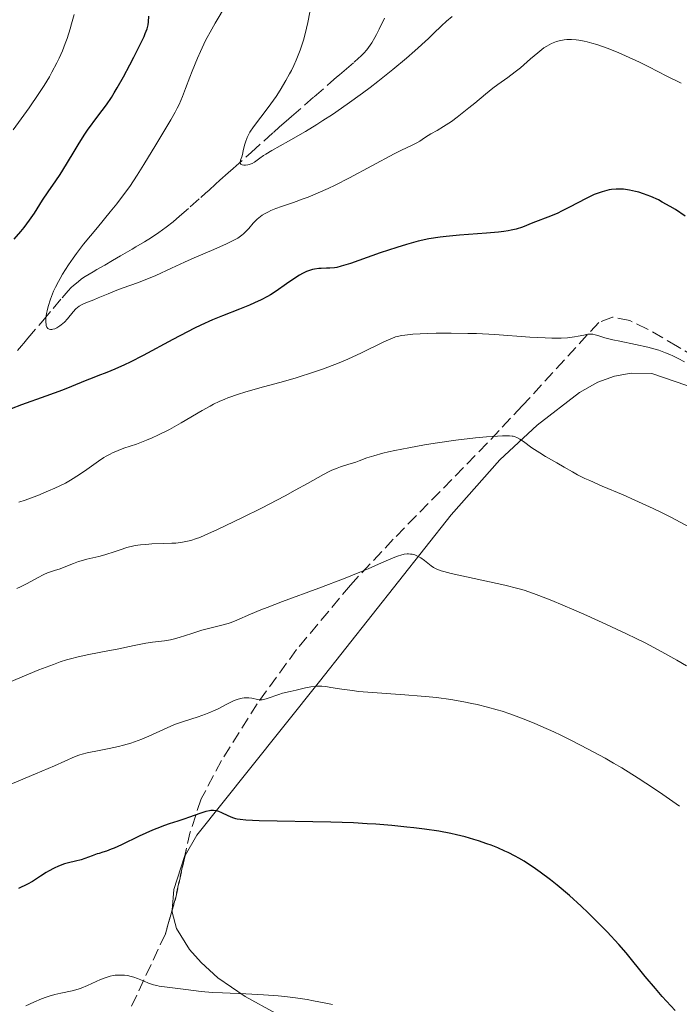
# Model space of a CAD drawing. Units: metres. Extents: x 651336 to 654789, y 4750920 to 4753307.
# Drawn here: x 654016 to 654111, y 4751489 to 4751631 of the extents above; entities that cross this region are included whole.
import ezdxf

# ---------------------------------------------------------------- set-up
doc = ezdxf.new("R2010")
doc.units = ezdxf.units.M
doc.header["$MEASUREMENT"] = 0
doc.linetypes.add('DGN Style 3', pattern=[2.435890702152634, 1.739921930109024, -0.6959687720436097])
for name, color, linetype, lineweight in [('Barranco lineal', 142, 'DGN Style 3', 13), ('Curva de nivel directora', 30, 'Continuous', 30), ('Curva de nivel intermedia', 30, 'Continuous', 0), ('Línea de cambio de uso (parcela vista)', 92, 'Continuous', 0), ('Zona arbolada', 92, 'DGN Style 3', 0)]:
    doc.layers.add(name, color=color, linetype=linetype, lineweight=lineweight)

msp = doc.modelspace()

# ---------------------------------------------------------------- linework, layer by layer
at = {"layer": 'Barranco lineal', "color": 142, "linetype": 'DGN Style 3', "lineweight": 13}
for points in [[(654038.8300000001, 4751602.67, 816.5), (654040.3799999999, 4751604.029999999, 816.320000000007), (654041.8799999999, 4751605.369999999, 816.1499999999943), (654042.5499999998, 4751605.980000001, 816.0200000000042), (654043.0899999999, 4751606.449999999, 815.8899999999995), (654044.0300000003, 4751607.300000001, 815.6499999999943), (654044.6500000004, 4751607.850000001, 815.5099999999949), (654045.8300000001, 4751608.91, 815.2899999999936), (654046.5499999998, 4751609.550000001, 815.179999999993), (654049.1399999997, 4751611.869999999, 814.8500000000058), (654052.3399999999, 4751614.74, 814.4900000000052), (654053.2100000001, 4751615.52, 814.3699999999953), (654054.1500000004, 4751616.34, 814.0399999999936), (654054.9600000001, 4751617.050000001, 813.8000000000029), (654056.7999999998, 4751618.65, 813.3099999999977), (654058.2199999997, 4751619.880000001, 812.9499999999972), (654060.6200000001, 4751621.960000001, 812.3899999999995), (654061.4299999997, 4751622.67, 812.2299999999959), (654061.8499999996, 4751623.029999999, 812.1600000000036), (654062.5300000003, 4751623.619999999, 812.0899999999965), (654063.9600000001, 4751624.859999999, 811.9900000000052), (654064.5899999999, 4751625.41, 811.8999999999943), (654064.9000000004, 4751625.699999999, 811.8399999999965), (654065.3399999999, 4751626.140000001, 811.7299999999959), (654065.7599999999, 4751626.609999999, 811.6000000000058), (654066.2599999999, 4751627.279999999, 811.4100000000036), (654066.4900000002, 4751627.630000001, 811.320000000007), (654066.9299999997, 4751628.390000001, 811.1399999999995), (654067.1500000004, 4751628.82, 811.070000000007), (654067.54, 4751629.600000001, 810.9600000000065), (654068.5, 4751631.529999999, 810.779999999999)], [(654015.5099999999, 4751583.359999999, 820.9499999999972), (654016.0999999996, 4751584.060000001, 820.7200000000012), (654016.4299999997, 4751584.449999999, 820.6199999999953), (654017.0099999999, 4751585.130000001, 820.4600000000065), (654019.1600000003, 4751587.66, 820), (654020.6600000003, 4751589.42, 819.6499999999943), (654021.9400000004, 4751590.939999999, 819.4499999999972), (654022.5199999996, 4751591.609999999, 819.3500000000058), (654022.8099999997, 4751591.930000001, 819.279999999999), (654023.2599999999, 4751592.41, 819.1600000000036), (654023.5700000003, 4751592.710000001, 819.0599999999977), (654024.2300000006, 4751593.27, 818.8399999999965), (654024.7400000002, 4751593.66, 818.6900000000023), (654025.2800000003, 4751594.01, 818.6000000000058), (654026.3899999997, 4751594.680000001, 818.4700000000012), (654026.9500000002, 4751595.01, 818.3999999999943), (654028.0800000001, 4751595.66, 818.1999999999972), (654029.2000000002, 4751596.310000001, 817.9600000000065), (654029.7599999999, 4751596.640000001, 817.8800000000047), (654030.3399999999, 4751596.980000001, 817.8600000000006), (654031.3300000001, 4751597.560000001, 817.8000000000029), (654032, 4751597.949999999, 817.7200000000012), (654032.54, 4751598.26, 817.6300000000047), (654033.7800000003, 4751599, 817.3999999999943), (654034.7999999998, 4751599.640000001, 817.1900000000023), (654035.8600000005, 4751600.350000001, 816.9799999999959), (654036.3799999999, 4751600.720000001, 816.8899999999995), (654036.9000000004, 4751601.109999999, 816.8000000000029), (654037.9000000004, 4751601.890000001, 816.6399999999995), (654038.8300000001, 4751602.67, 816.5)]]:
    msp.add_polyline3d(points, dxfattribs=at)
at = {"layer": 'Curva de nivel directora', "color": 30, "linetype": 'Continuous', "lineweight": 30, "flags": 128}
for points, elevation in [([(654015.0300000004, 4751599.4), (654016.0199999984, 4751600.510000002), (654016.4699999999, 4751601.060000001), (654017.2599999988, 4751602.120000001), (654017.9499999996, 4751603.130000001), (654019.1399999987, 4751604.980000001), (654019.959999999, 4751606.190000001), (654021.0599999987, 4751607.789999999), (654021.6399999999, 4751608.67), (654022.5599999984, 4751610.16), (654023.7999999991, 4751612.250000001), (654024.3899999991, 4751613.210000002), (654025.1899999992, 4751614.470000003), (654025.6799999988, 4751615.200000001), (654026.0099999995, 4751615.660000001), (654026.66, 4751616.52), (654027.7199999995, 4751617.87), (654028.3399999987, 4751618.720000002), (654029.0400000005, 4751619.780000002), (654029.4400000006, 4751620.42), (654029.8600000008, 4751621.140000002), (654030.7699999983, 4751622.750000001), (654031.6800000003, 4751624.45), (654032.2599999993, 4751625.550000002), (654033.2299999993, 4751627.49), (654033.73, 4751628.550000002), (654033.9099999988, 4751628.970000002), (654034.1599999992, 4751629.640000001), (654034.2599999997, 4751630), (654034.3099999989, 4751630.220000002), (654034.3699999992, 4751630.65), (654034.4299999995, 4751631.460000002)], 825.0000000000001), ([(654111.5900000002, 4751602.710000001), (654110.1599999998, 4751603.630000002), (654109.4099999988, 4751604.09), (654108.2799999999, 4751604.730000001), (654107.7199999989, 4751605.02), (654106.6300000005, 4751605.520000001), (654105.5700000009, 4751605.920000001), (654104.8800000002, 4751606.140000002), (654104.4299999988, 4751606.26), (654103.5500000003, 4751606.439999999), (654102.6899999997, 4751606.560000002), (654102.2599999984, 4751606.58), (654101.6199999991, 4751606.58), (654100.9699999986, 4751606.52), (654100.64, 4751606.470000001), (654099.9600000007, 4751606.310000001), (654099.6099999996, 4751606.210000001), (654099.0699999987, 4751606.020000001), (654098.4999999988, 4751605.790000001), (654097.3200000008, 4751605.240000002), (654094.9099999992, 4751603.970000002), (654093.7699999991, 4751603.390000001), (654093.2300000006, 4751603.130000001), (654092.2200000001, 4751602.699999999), (654089.6499999998, 4751601.720000001), (654088.1499999999, 4751601.119999999), (654087.2499999991, 4751600.830000001), (654086.5299999993, 4751600.660000001), (654086.1299999993, 4751600.59), (654085.4599999987, 4751600.480000001), (654084.6999999988, 4751600.390000001), (654082.9699999987, 4751600.230000002), (654079.0999999996, 4751599.960000002), (654077.2099999987, 4751599.78), (654076.3300000002, 4751599.670000001), (654074.6799999984, 4751599.410000003), (654073.1399999984, 4751599.080000001), (654072.1300000005, 4751598.820000002), (654071.4599999997, 4751598.630000002), (654070.0899999996, 4751598.210000001), (654067.6699999989, 4751597.4), (654064.6400000004, 4751596.32), (654063.4099999988, 4751595.9), (654062.0899999999, 4751595.480000002), (654061.4599999996, 4751595.33), (654061.1199999999, 4751595.27), (654060.4699999995, 4751595.220000001), (654059.9599999997, 4751595.210000002), (654059.2299999989, 4751595.189999999), (654058.8499999989, 4751595.16), (654058.27, 4751595.090000001), (654057.9799999995, 4751595.02)], 825.0000000000001), ([(654057.9799999995, 4751595.02), (654057.6899999988, 4751594.95), (654057.0999999987, 4751594.730000001), (654056.5099999986, 4751594.449999999), (654056.1100000008, 4751594.220000002), (654055.2599999993, 4751593.680000001), (654054.24, 4751592.949999999), (654052.7299999989, 4751591.900000001), (654051.8999999998, 4751591.380000001), (654051.4699999985, 4751591.140000002), (654050.5599999987, 4751590.660000001), (654049.5999999997, 4751590.210000002), (654048.9200000003, 4751589.91), (654047.4800000007, 4751589.330000001), (654045.0199999998, 4751588.37), (654043.5599999981, 4751587.76), (654041.8999999994, 4751587.010000001), (654040.9800000008, 4751586.560000001), (654039.9900000007, 4751586.060000001), (654037.8799999985, 4751584.960000001), (654033.6099999992, 4751582.67), (654031.7400000006, 4751581.7), (654030.9200000003, 4751581.300000003), (654029.5099999999, 4751580.67), (654028.3599999989, 4751580.2), (654027.0899999992, 4751579.730000001), (654026.5199999993, 4751579.51), (654025.2799999987, 4751579), (654023.3099999995, 4751578.170000001), (654022.0199999998, 4751577.680000002), (654019.5999999992, 4751576.82), (654016.119999999, 4751575.58), (654014.5900000001, 4751574.970000003)], 825.0000000000001), ([(654110.1500000008, 4751488.460000002), (654108.2799999999, 4751490.470000001), (654107.2899999997, 4751491.58), (654105.8100000002, 4751493.320000002), (654103.0699999997, 4751496.720000001), (654102.0300000004, 4751497.91), (654100.3600000007, 4751499.730000001), (654099.4599999998, 4751500.660000001), (654098.2499999984, 4751501.880000002), (654097.6200000005, 4751502.490000002), (654096.619999999, 4751503.439999999), (654094.9200000003, 4751504.960000002), (654093.159999999, 4751506.460000002), (654092.2000000001, 4751507.220000002), (654090.7099999991, 4751508.350000001), (654089.69, 4751509.07), (654089.1800000003, 4751509.41), (654088.4099999992, 4751509.900000001), (654087.6400000004, 4751510.350000001), (654087.1299999984, 4751510.630000004), (654086.1200000005, 4751511.150000001), (654085.6199999996, 4751511.380000001), (654084.6399999984, 4751511.820000002), (654083.6799999995, 4751512.199999999), (654083.0499999992, 4751512.430000001), (654081.8400000001, 4751512.850000001), (654081.1899999996, 4751513.050000001), (654079.9199999999, 4751513.410000001), (654078.6799999995, 4751513.720000002), (654077.8500000001, 4751513.9), (654076.1400000004, 4751514.210000001), (654074.0500000003, 4751514.52), (654072.5599999995, 4751514.710000002), (654071.5200000001, 4751514.83), (654069.360000001, 4751515.04), (654067.0499999998, 4751515.220000002), (654065.8299999994, 4751515.300000002), (654063.8800000002, 4751515.410000001), (654060.599999999, 4751515.529999999), (654050.2799999992, 4751515.720000002), (654048.3500000002, 4751515.82), (654047.5399999989, 4751515.9), (654047.1399999987, 4751515.980000001), (654046.9100000008, 4751516.03), (654046.4999999995, 4751516.170000001), (654045.8099999989, 4751516.460000002), (654044.9199999992, 4751516.880000002), (654044.4999999991, 4751517.040000001), (654044.1599999992, 4751517.140000002), (654044.0000000006, 4751517.180000001), (654043.7399999991, 4751517.199999999), (654043.3500000001, 4751517.190000001), (654043.1299999988, 4751517.160000001), (654042.6399999993, 4751517.050000002), (654041.7299999996, 4751516.770000001), (654040.25, 4751516.250000002), (654039.4400000008, 4751515.960000001), (654038.5800000003, 4751515.680000001), (654037.3399999997, 4751515.279999999), (654036.6600000003, 4751515.04), (654035.5599999983, 4751514.62)], 850.0000000000002), ([(654035.5599999983, 4751514.62), (654034.9599999993, 4751514.37), (654033.0199999991, 4751513.490000002), (654030.48, 4751512.279999999), (654029.4400000006, 4751511.800000002), (654029.0099999993, 4751511.62), (654028.3399999987, 4751511.360000002), (654027.8200000002, 4751511.2), (654027.2599999991, 4751511.039999999), (654026.9799999996, 4751510.960000001), (654026.2699999989, 4751510.699999999), (654025.2099999995, 4751510.300000002), (654024.6699999986, 4751510.120000001), (654023.8899999984, 4751509.920000002), (654022.8400000001, 4751509.689999999), (654022.2900000003, 4751509.53), (654021.4000000006, 4751509.199999999), (654020.7999999993, 4751508.92), (654019.9999999992, 4751508.5), (654019.6300000005, 4751508.280000002), (654018.8300000002, 4751507.760000001), (654018.0999999993, 4751507.270000001), (654017.6799999991, 4751507.010000002), (654016.9799999995, 4751506.62), (654015.6899999997, 4751505.99)], 850.0000000000002)]:
    msp.add_lwpolyline(points, dxfattribs=dict(at, elevation=elevation))
at = {"layer": 'Curva de nivel intermedia', "color": 30, "linetype": 'Continuous', "lineweight": 0, "flags": 128}
for points, elevation in [([(654021.4100000019, 4751593.300000001), (654021.650000001, 4751593.720000001), (654022.0199999998, 4751594.369999999), (654022.8800000005, 4751595.71), (654023.5300000008, 4751596.649999999), (654024.0000000002, 4751597.3), (654025.0300000006, 4751598.649999999), (654027.0100000009, 4751601.079999999), (654028.8700000006, 4751603.33), (654029.7900000016, 4751604.470000001), (654031.0800000012, 4751606.15), (654031.6700000013, 4751606.970000001), (654032.7400000021, 4751608.58), (654033.7099999997, 4751610.119999998), (654035.4000000019, 4751612.939999999), (654037.6000000013, 4751616.539999997), (654038.2200000006, 4751617.659999999), (654038.4999999999, 4751618.209999999), (654038.7700000004, 4751618.769999999), (654039.2599999999, 4751619.899999999), (654039.7100000012, 4751621.07), (654040.3200000015, 4751622.710000001), (654040.65, 4751623.569999999), (654041.4000000011, 4751625.409999999), (654041.8300000002, 4751626.390000001), (654042.5800000012, 4751627.939999999), (654043.4700000008, 4751629.600000001), (654043.9700000016, 4751630.470000001), (654045.600000001, 4751633.179999999)], 820), ([(654021.1799999994, 4751624.74), (654021.5199999991, 4751625.429999999), (654021.9800000018, 4751626.48), (654022.400000002, 4751627.529999998), (654022.6500000001, 4751628.239999998), (654023.0999999995, 4751629.649999999), (654023.3000000005, 4751630.349999999), (654023.6600000004, 4751631.71)], 830), ([(654078.0400000003, 4751631.399999999), (654077.24, 4751630.730000001), (654076.5100000014, 4751630.05), (654075.3800000002, 4751628.949999999), (654074.6400000004, 4751628.239999998), (654072.6700000013, 4751626.470000001), (654071.4700000009, 4751625.429999999), (654069.5000000017, 4751623.769999999), (654067.3700000016, 4751622.060000001), (654066.2699999998, 4751621.210000001), (654065.1699999999, 4751620.390000001), (654062.9700000006, 4751618.8), (654060.8300000015, 4751617.34), (654059.4600000014, 4751616.439999999), (654058.5800000007, 4751615.880000001), (654056.9300000012, 4751614.859999999), (654054.5300000005, 4751613.46), (654052.120000001, 4751612.13), (654051.2600000005, 4751611.619999998), (654050.9200000007, 4751611.41), (654050.3799999999, 4751611.019999999), (654049.6199999999, 4751610.46), (654049.2700000012, 4751610.270000001), (654048.870000001, 4751610.140000001), (654048.6800000012, 4751610.09), (654048.3100000002, 4751610.039999997), (654048.0599999997, 4751610.039999997), (654047.8400000005, 4751610.069999999), (654047.6500000006, 4751610.149999999), (654047.5800000014, 4751610.23), (654047.55, 4751610.440000001), (654047.6200000015, 4751610.739999999), (654047.7900000014, 4751611.249999999), (654047.8800000009, 4751611.56), (654048.0100000005, 4751612.09), (654048.1900000017, 4751612.900000001), (654048.3200000012, 4751613.34), (654048.5800000004, 4751614.029999999), (654048.7500000005, 4751614.390000001), (654048.9600000004, 4751614.759999998), (654049.4700000001, 4751615.529999999), (654051.6000000002, 4751618.34), (654052.7200000001, 4751619.929999999), (654053.3000000013, 4751620.809999999), (654054.1399999993, 4751622.189999999), (654054.6600000003, 4751623.149999999), (654054.9200000018, 4751623.63), (654055.2700000004, 4751624.37), (654055.6000000011, 4751625.109999999), (654055.8, 4751625.609999998), (654056.1700000011, 4751626.59), (654056.6500000017, 4751628.029999998), (654056.910000001, 4751628.930000001), (654057.3100000012, 4751630.560000001), (654057.5999999995, 4751632.039999999)], 815), ([(654097.4800000017, 4751627.779999998), (654097.0599999994, 4751627.869999997), (654096.2700000004, 4751628.009999999), (654095.9000000015, 4751628.050000001), (654095.2000000018, 4751628.100000001), (654094.5600000004, 4751628.09), (654094.1600000003, 4751628.050000001), (654093.9099999999, 4751628.02), (654093.4299999994, 4751627.92), (654093.0499999993, 4751627.82), (654092.8000000013, 4751627.73), (654092.3400000008, 4751627.539999999), (654091.6800000014, 4751627.17), (654091.2600000012, 4751626.890000001), (654090.3899999995, 4751626.210000002), (654089.3300000001, 4751625.319999999), (654087.8600000015, 4751624.05), (654087.1200000017, 4751623.46), (654086.0399999998, 4751622.65), (654084.6299999994, 4751621.640000001), (654083.9200000009, 4751621.100000001), (654082.8300000001, 4751620.220000002), (654081.29, 4751618.930000001), (654080.4699999997, 4751618.259999999), (654078.7700000011, 4751616.939999999), (654077.9400000018, 4751616.33), (654076.8200000019, 4751615.579999999), (654075.91, 4751615.029999998), (654074.9800000002, 4751614.52), (654074.6000000002, 4751614.3), (654074.0900000005, 4751613.960000001), (654073.4000000021, 4751613.48), (654072.990000001, 4751613.24), (654072.2199999997, 4751612.859999998), (654070.74, 4751612.17), (654069.7200000008, 4751611.67), (654063.2600000012, 4751608.199999998), (654061.2200000006, 4751607.17), (654060.2300000002, 4751606.689999999), (654058.7599999995, 4751606.03), (654057.3200000002, 4751605.439999999), (654056.6200000005, 4751605.17), (654055.2300000001, 4751604.680000001), (654053.4900000012, 4751604.09), (654052.6900000009, 4751603.789999999), (654051.9600000001, 4751603.490000002), (654051.6200000005, 4751603.33), (654051.1500000008, 4751603.079999999), (654050.7199999995, 4751602.82), (654050.4700000014, 4751602.63), (654050.0100000009, 4751602.25), (654049.4200000009, 4751601.67), (654048.7800000017, 4751600.92), (654048.4800000021, 4751600.580000001), (654048.0199999994, 4751600.140000001), (654047.7800000003, 4751599.939999999), (654047.2100000003, 4751599.55), (654046.7600000009, 4751599.289999999), (654045.5800000008, 4751598.71), (654043.7600000014, 4751597.9), (654040.9299999995, 4751596.680000001), (654039.5400000014, 4751596.060000001), (654037.6600000015, 4751595.199999998), (654035.440000002, 4751594.179999999), (654034.3700000015, 4751593.720000001), (654032.78, 4751593.119999999), (654030.7400000015, 4751592.390000001), (654029.8099999994, 4751592.050000001), (654028.5599999999, 4751591.539999999), (654027.1300000016, 4751590.929999999), (654026.5000000015, 4751590.659999998), (654025.3600000015, 4751590.24), (654024.8499999995, 4751590.010000001), (654024.3800000001, 4751589.730000001), (654024.1500000021, 4751589.560000001), (654023.9300000009, 4751589.369999999), (654023.5199999996, 4751588.92), (654022.7000000017, 4751587.939999999), (654022.2700000001, 4751587.470000002), (654021.8099999997, 4751587.06), (654021.5999999996, 4751586.91), (654021.1900000006, 4751586.650000001), (654020.8900000011, 4751586.51), (654020.6000000006, 4751586.419999998), (654020.4700000008, 4751586.4), (654020.2899999998, 4751586.390000001), (654020.0999999997, 4751586.430000001), (654019.9000000008, 4751586.539999999), (654019.76, 4751586.720000001), (654019.6600000017, 4751586.959999999), (654019.6300000005, 4751587.100000001), (654019.5900000002, 4751587.449999999), (654019.5900000002, 4751587.65), (654019.6100000005, 4751587.980000001), (654019.7000000019, 4751588.67), (654019.7800000003, 4751589.060000001), (654019.9400000012, 4751589.7), (654020.2699999998, 4751590.739999999), (654020.7200000011, 4751591.890000001), (654021.0000000006, 4751592.480000001), (654021.4100000019, 4751593.300000001)], 820), ([(654110.9800000022, 4751621.84), (654108.9400000017, 4751622.83), (654106.3600000021, 4751624.15), (654104.9800000008, 4751624.84), (654102.9700000014, 4751625.769999999), (654101.9200000009, 4751626.23), (654100.3499999995, 4751626.859999999), (654098.8499999996, 4751627.390000001), (654098.15, 4751627.600000001), (654097.4800000017, 4751627.779999998)], 820), ([(654014.9200000009, 4751615.099999998), (654017.2200000009, 4751618.300000001), (654018.6100000012, 4751620.330000001), (654019.36, 4751621.5), (654020.110000001, 4751622.749999999), (654020.4700000008, 4751623.399999999), (654021.1799999994, 4751624.74)], 830), ([(654101.1600000008, 4751584.91), (654100.020000001, 4751585.199999998), (654098.9900000005, 4751585.52), (654098.6100000006, 4751585.63), (654098.2800000019, 4751585.699999999), (654098.1299999999, 4751585.720000001), (654097.8000000013, 4751585.720000001), (654097.5700000012, 4751585.699999999), (654096.99, 4751585.59), (654096.190000002, 4751585.41), (654095.66, 4751585.319999998), (654094.6200000007, 4751585.199999998), (654093.74, 4751585.149999999), (654093.2300000006, 4751585.140000001), (654092.39, 4751585.140000001), (654091.4300000012, 4751585.17), (654089.2300000016, 4751585.300000001), (654084.1700000013, 4751585.660000001), (654081.5700000017, 4751585.8), (654080.3100000012, 4751585.84), (654077.9200000018, 4751585.88), (654075.7600000004, 4751585.859999999), (654074.4800000017, 4751585.819999999), (654072.3700000017, 4751585.71), (654071.2200000007, 4751585.599999998), (654070.7600000001, 4751585.529999999), (654070.1900000002, 4751585.399999999), (654069.9199999997, 4751585.319999998), (654069.3699999999, 4751585.119999997), (654068.9699999997, 4751584.949999998), (654068.0500000011, 4751584.51), (654065.0300000014, 4751583.019999999), (654063.050000001, 4751582.119999998), (654061.5800000003, 4751581.499999999), (654060.7900000013, 4751581.189999999), (654059.5599999997, 4751580.730000001), (654058.27, 4751580.29), (654055.5900000001, 4751579.449999999), (654053.7900000006, 4751578.929999999), (654050.390000001, 4751577.989999999), (654048.2200000006, 4751577.369999998), (654047.3100000009, 4751577.08), (654045.790000001, 4751576.55), (654045.3399999995, 4751576.38), (654044.5199999991, 4751576.019999999), (654043.7400000013, 4751575.63), (654043.2200000006, 4751575.359999998), (654042.1100000018, 4751574.730000001), (654039.0700000019, 4751572.960000001), (654037.38, 4751572.029999998), (654035.7000000014, 4751571.17), (654034.89, 4751570.800000002), (654034.100000001, 4751570.460000002), (654032.6200000013, 4751569.909999999), (654030.8200000019, 4751569.3), (654029.9900000005, 4751569), (654029.2100000004, 4751568.66), (654028.8400000016, 4751568.479999999), (654028.2900000017, 4751568.180000001), (654027.9400000008, 4751567.96), (654027.2000000009, 4751567.470000001), (654025.490000001, 4751566.269999999), (654024.4299999994, 4751565.550000001), (654023.1500000008, 4751564.739999999), (654022.4199999999, 4751564.300000002), (654020.8999999999, 4751563.589999998), (654020.0000000015, 4751563.189999999), (654018.4600000014, 4751562.529999999), (654017.7900000009, 4751562.27), (654016.6500000008, 4751561.850000001), (654015.7099999998, 4751561.560000001)], 830), ([(654111.4600000007, 4751581.749999999), (654110.5799999998, 4751582.23), (654109.7800000019, 4751582.619999999), (654109.3799999997, 4751582.8), (654108.7600000005, 4751583.05), (654107.7900000004, 4751583.400000001), (654107.2699999996, 4751583.56), (654106.2000000011, 4751583.850000001), (654104.440000002, 4751584.239999999), (654102.1500000011, 4751584.699999999), (654101.1600000008, 4751584.91)], 830), ([(654112.1800000003, 4751557.980000001), (654109.5899999997, 4751559.34), (654108.270000001, 4751559.999999999), (654106.9500000001, 4751560.640000001), (654104.3200000015, 4751561.850000001), (654102.6400000006, 4751562.59), (654099.640000001, 4751563.880000001), (654097.8500000006, 4751564.659999999), (654097.150000001, 4751564.980000001), (654096.0800000003, 4751565.499999999), (654095.3400000005, 4751565.910000001), (654094.1800000004, 4751566.609999998), (654093.1100000021, 4751567.209999999), (654091.4600000002, 4751568.140000001), (654090.6399999999, 4751568.640000001), (654089.5300000012, 4751569.390000001), (654088.2900000009, 4751570.279999998), (654087.7800000011, 4751570.619999998), (654087.3400000008, 4751570.859999999), (654087.1300000006, 4751570.949999999), (654086.82, 4751571.029999999), (654086.6600000013, 4751571.060000001), (654086.2900000003, 4751571.09), (654085.3, 4751571.09), (654083.8600000006, 4751571.019999998), (654082.9700000009, 4751570.949999999), (654081.4000000019, 4751570.810000001), (654078.560000001, 4751570.470000001), (654075.6100000006, 4751570.039999999), (654074.0700000004, 4751569.789999999), (654071.8300000008, 4751569.390000001), (654069.7800000012, 4751568.98), (654068.8899999993, 4751568.79), (654068.0900000014, 4751568.600000001), (654066.7900000005, 4751568.24), (654065.7700000012, 4751567.909999999), (654064.6700000016, 4751567.509999999), (654064.1700000009, 4751567.33), (654063.030000001, 4751566.970000001), (654062.0000000005, 4751566.65), (654061.490000001, 4751566.470000001)], 835.0000000000001), ([(654061.490000001, 4751566.470000001), (654060.730000001, 4751566.159999999), (654060.350000001, 4751565.980000001), (654059.5400000019, 4751565.550000001), (654057.2400000017, 4751564.239999998), (654055.4800000006, 4751563.269999999), (654054.0099999999, 4751562.48), (654050.600000001, 4751560.709999999), (654047.9099999999, 4751559.349999999), (654045.410000001, 4751558.13), (654044.3, 4751557.609999999), (654042.4800000007, 4751556.789999999), (654041.7400000008, 4751556.489999999), (654041.2900000016, 4751556.330000001), (654040.4700000013, 4751556.060000001), (654039.7400000005, 4751555.880000002), (654039.2599999999, 4751555.789999997), (654038.3099999998, 4751555.680000001), (654037.7399999998, 4751555.640000001), (654036.5199999994, 4751555.600000001), (654034.8400000008, 4751555.539999999), (654034.0000000005, 4751555.49), (654033.2000000002, 4751555.42), (654032.8200000002, 4751555.369999999), (654032.2700000004, 4751555.269999999), (654031.250000001, 4751555.019999999), (654030.3000000013, 4751554.719999999), (654029.120000001, 4751554.310000001), (654028.5300000008, 4751554.119999998), (654028.0900000005, 4751553.99), (654027.2100000001, 4751553.760000001), (654025.4800000021, 4751553.359999998), (654024.6700000007, 4751553.140000002), (654024.2800000019, 4751553.009999999), (654023.5599999998, 4751552.75), (654022.25, 4751552.220000001), (654021.6700000011, 4751551.99), (654020.870000001, 4751551.720000001), (654019.8400000005, 4751551.38), (654019.2999999997, 4751551.140000001), (654018.3899999999, 4751550.67), (654016.9000000012, 4751549.84), (654015.9700000014, 4751549.38), (654015.4500000007, 4751549.149999999)], 835.0000000000001), ([(654111.74, 4751538.009999999), (654110.3899999999, 4751538.81), (654108.2100000007, 4751540.039999999), (654105.8000000011, 4751541.310000001), (654104.5000000002, 4751541.960000001), (654103.1300000001, 4751542.630000002), (654100.2700000012, 4751543.98), (654097.4000000014, 4751545.269999999), (654095.5700000006, 4751546.069999999), (654092.380000001, 4751547.42), (654090.5400000014, 4751548.140000001), (654089.7700000004, 4751548.430000001), (654088.3900000014, 4751548.890000001), (654087.5199999996, 4751549.130000001), (654085.6300000009, 4751549.599999999), (654077.9300000007, 4751551.3), (654076.86, 4751551.560000001), (654076.4700000011, 4751551.680000001), (654075.8600000008, 4751551.9), (654075.5600000013, 4751552.050000001), (654075.3800000002, 4751552.16), (654075.0200000004, 4751552.41), (654074.0599999994, 4751553.15), (654073.5200000006, 4751553.529999998), (654072.9500000007, 4751553.84), (654072.66, 4751553.960000002), (654072.28, 4751554.070000002), (654072.0800000011, 4751554.100000001), (654071.7800000017, 4751554.119999998), (654071.5800000004, 4751554.119999998), (654071.1400000001, 4751554.06), (654070.6600000019, 4751553.949999998), (654070.320000002, 4751553.84), (654069.5399999998, 4751553.559999999), (654067.8900000001, 4751552.84), (654065.9500000001, 4751551.99), (654064.7699999999, 4751551.480000001), (654062.6799999999, 4751550.640000001), (654058.8900000014, 4751549.199999998), (654053.650000002, 4751547.27), (654051.4400000015, 4751546.42), (654050.5300000019, 4751546.060000001), (654049.060000001, 4751545.439999999), (654047.0600000005, 4751544.560000001), (654046.2400000002, 4751544.24), (654045.810000001, 4751544.109999998)], 840), ([(654045.810000001, 4751544.109999998), (654044.9100000003, 4751543.859999998), (654043.0000000015, 4751543.390000002), (654042.0400000003, 4751543.13), (654040.6100000021, 4751542.679999998), (654038.8000000016, 4751542.079999999), (654037.940000001, 4751541.84), (654037.5200000008, 4751541.750000001), (654036.6900000017, 4751541.619999999), (654034.9500000003, 4751541.399999999), (654033.9800000002, 4751541.259999999), (654032.3200000017, 4751540.939999999), (654029.8499999996, 4751540.409999999), (654028.5399999998, 4751540.15), (654025.7900000005, 4751539.660000001), (654024.2700000006, 4751539.33), (654023.1700000009, 4751539.039999999), (654022.5800000008, 4751538.869999999), (654021.6599999999, 4751538.579999999), (654020.6800000009, 4751538.230000001), (654018.6100000012, 4751537.42), (654014.3900000011, 4751535.67)], 840), ([(654063.7000000015, 4751534.449999998), (654062.1900000004, 4751534.660000001), (654060.5800000011, 4751534.92), (654059.9000000017, 4751535.019999999), (654059.2800000003, 4751535.079999999), (654058.9900000019, 4751535.09), (654058.5600000005, 4751535.079999999), (654058.2800000012, 4751535.060000001), (654057.7400000002, 4751535), (654056.9700000014, 4751534.849999999), (654055.6100000001, 4751534.5), (654054.7300000016, 4751534.300000001), (654053.650000002, 4751534.06), (654053.1100000012, 4751533.909999999), (654051.4600000017, 4751533.310000001), (654050.9400000008, 4751533.17), (654050.7000000017, 4751533.13), (654050.4700000014, 4751533.119999998), (654050.04, 4751533.159999998), (654049.2100000008, 4751533.34), (654048.7800000017, 4751533.409999999), (654048.3700000005, 4751533.42), (654048.1500000014, 4751533.409999999), (654047.8200000006, 4751533.359999999), (654047.2800000019, 4751533.239999999), (654046.7099999996, 4751533.029999999), (654046.4100000003, 4751532.899999999), (654045.4600000002, 4751532.41), (654044.5000000013, 4751531.890000002), (654043.9600000003, 4751531.619999998), (654043.0700000008, 4751531.23), (654042.5700000002, 4751531.050000001), (654041.5199999996, 4751530.689999999), (654039.2599999999, 4751529.980000001), (654038.1300000009, 4751529.569999999), (654037.5800000011, 4751529.350000001), (654036.5100000005, 4751528.880000001), (654034.4400000006, 4751527.91), (654033.4100000003, 4751527.460000001), (654032.8800000006, 4751527.26), (654031.8300000001, 4751526.9), (654030.7700000005, 4751526.59), (654030.0700000009, 4751526.41), (654028.7000000008, 4751526.100000001), (654027.2500000001, 4751525.82), (654025.5400000003, 4751525.480000001), (654024.8099999994, 4751525.3), (654024.4800000007, 4751525.199999999), (654023.8400000016, 4751524.96), (654020.8399999996, 4751523.640000002), (654018.1100000005, 4751522.479999999), (654013.9000000017, 4751520.710000001)], 845), ([(654110.7499999999, 4751517.820000002), (654108.3600000005, 4751519.52), (654107.0000000015, 4751520.439999999), (654104.7999999997, 4751521.869999999), (654102.4600000017, 4751523.319999999), (654101.2600000014, 4751524.029999998), (654100.040000001, 4751524.720000001), (654097.6100000015, 4751526.050000001), (654095.2199999997, 4751527.279999998), (654093.6799999997, 4751528.039999999), (654092.6900000018, 4751528.51), (654090.8099999997, 4751529.359999998), (654089.8300000008, 4751529.779999999), (654088.0200000004, 4751530.51), (654086.3300000004, 4751531.119999998), (654085.2500000009, 4751531.470000001), (654084.54, 4751531.679999999), (654083.1100000017, 4751532.079999999), (654081.6499999999, 4751532.439999999), (654080.89, 4751532.609999998), (654079.7099999998, 4751532.84), (654077.8400000012, 4751533.159999998), (654075.8099999995, 4751533.439999998), (654074.7300000021, 4751533.560000001), (654073.5899999999, 4751533.659999999), (654071.2300000017, 4751533.840000001), (654066.6000000006, 4751534.16), (654064.5799999998, 4751534.34), (654063.7000000015, 4751534.449999998)], 845), ([(654060.8200000003, 4751489.279999999), (654059.8700000005, 4751489.480000001), (654058.1000000001, 4751489.84), (654057.1900000004, 4751490.009999999), (654055.5300000019, 4751490.27), (654054.0000000007, 4751490.470000001), (654053.0000000016, 4751490.569999999), (654050.9299999997, 4751490.71), (654048.3700000005, 4751490.82), (654045.0100000009, 4751490.960000001), (654043.5800000003, 4751491.03), (654041.9500000009, 4751491.169999998), (654039.7300000014, 4751491.48), (654036.6700000014, 4751491.819999999), (654035.9100000014, 4751491.939999999), (654035.5600000005, 4751492.009999999), (654035.070000001, 4751492.140000001), (654034.3899999993, 4751492.369999999), (654033.7300000021, 4751492.65), (654032.7900000013, 4751493.050000001), (654032.2400000013, 4751493.24), (654031.6800000003, 4751493.380000002), (654031.3800000007, 4751493.449999998), (654030.9100000013, 4751493.509999999), (654030.4000000019, 4751493.539999999), (654030.1300000013, 4751493.539999999), (654029.5800000015, 4751493.5), (654029.2999999998, 4751493.46), (654028.8600000017, 4751493.359999999), (654028.4100000003, 4751493.23), (654027.4800000003, 4751492.880000001), (654025.5900000016, 4751492.029999999), (654024.6799999997, 4751491.649999999), (654024.2500000005, 4751491.499999999), (654023.4100000003, 4751491.27), (654021.7500000016, 4751490.930000001), (654020.8799999999, 4751490.719999999), (654020.0599999997, 4751490.489999999), (654019.6300000005, 4751490.349999998), (654018.9599999998, 4751490.100000001), (654017.8900000014, 4751489.66), (654016.7300000014, 4751489.13)], 855)]:
    msp.add_lwpolyline(points, dxfattribs=dict(at, elevation=elevation))
at = {"layer": 'Línea de cambio de uso (parcela vista)', "color": 92, "linetype": 'Continuous', "lineweight": 0}
for points in [[(654039.6204000004, 4751510.738299999, 851.3534000000074), (654041.2999999998, 4751513.680000001, 850.8600000000006), (654048.9199999999, 4751523.15, 848.4799999999959), (654058.9800000006, 4751535.77, 844.6699999999984), (654077.8899999997, 4751559.75, 838.0599999999977), (654084.8899999997, 4751567.66, 835.6100000000006), (654090.2599999999, 4751572.630000001, 834.070000000007), (654096.3700000001, 4751577.32, 832.4400000000023), (654099.0199999996, 4751578.800000001, 831.7899999999936), (654101.3899999997, 4751579.680000001, 831.4100000000036), (654103.8099999997, 4751580.100000001, 831.1300000000047), (654106.7699999996, 4751580.039999999, 830.8000000000029), (654113.3200000003, 4751577.810000001, 830.2100000000065), (654132.5700000003, 4751569.279999999, 830.6300000000047), (654140.6613999996, 4751565.5899, 830.515400000004)], [(654037.7799000005, 4751502.8585, 853.1181999999973), (654038.0099999999, 4751505.84, 852.0599999999978), (654039.5300000003, 4751510.58, 851.3800000000047), (654039.6204000004, 4751510.738299999, 851.3534000000074)], [(654145.4699999997, 4751429.859999999, 847.2899999999937), (654141.6799999997, 4751433.220000001, 848), (654136.9600000001, 4751435.939999999, 848.9600000000064), (654133.2599999999, 4751437.26, 852.2700000000042), (654132.5700000003, 4751437.74, 852.529999999999), (654119.6200000001, 4751449.039999999, 853.6300000000047), (654106, 4751459.57, 854.5099999999949), (654095.4500000002, 4751466.199999999, 854.7700000000042), (654082.3600000005, 4751473.539999999, 855.0099999999949), (654066.8099999997, 4751481.539999999, 855.1600000000036), (654052.6399999997, 4751488.039999999, 855.1600000000036), (654048.2699999996, 4751490.460000001, 855.1600000000036), (654044.3499999996, 4751493.130000001, 855.0200000000042), (654041.9299999997, 4751495.32, 854.679999999993), (654040.2599999999, 4751497.199999999, 854.429999999993), (654038.4199999999, 4751500.24, 853.9600000000064), (654037.7599999999, 4751502.600000001, 853.2100000000064), (654037.7799000005, 4751502.8585, 853.1181999999973)]]:
    msp.add_polyline3d(points, dxfattribs=at)
at = {"layer": 'Zona arbolada', "color": 92, "linetype": 'DGN Style 3', "lineweight": 0, "extrusion": (0.7180440704600505, -0.1497994062390555, 0.6796858471143772), "elevation": -241559.2455928206, "flags": 128}
msp.add_lwpolyline([(4784939.166028565, 225009.2669717992), (4784932.520310484, 225009.3919882715), (4784931.076427396, 225009.5501334275)], dxfattribs=at)
at = {"layer": 'Zona arbolada', "color": 92, "linetype": 'DGN Style 3', "lineweight": 0}
for points in [[(654127.5499999998, 4751573.49, 837.8399999999965), (654110.4699999997, 4751583.949999999, 838.9799999999959), (654106.1500000004, 4751586.449999999, 839.5599999999978), (654103.5899999999, 4751587.680000001, 840.2200000000012), (654101.1200000001, 4751588.16, 840.8200000000071), (654099.1299999999, 4751587.41, 841.0599999999978), (654088.1299999999, 4751575.390000001, 841.0599999999978), (654083.0800000001, 4751570.029999999, 841.7899999999937), (654078.0199999996, 4751564.83, 843.6100000000006), (654069.5800000001, 4751556.230000001, 847.5099999999949), (654063.4100000003, 4751549.630000001, 849.9799999999959), (654055.6600000003, 4751540.350000001, 853.3600000000006), (654050.0099999999, 4751532.57, 856.0899999999965), (654044.8700000001, 4751524.41, 858.6900000000023), (654041.9400000004, 4751518.869999999, 860.1399999999995), (654040.3799999999, 4751514.16, 860.6000000000058), (654038.1799999997, 4751504.25, 860.7400000000052), (654036.7999999998, 4751499.449999999, 861.1399999999995), (654031.6900000004, 4751488.529999999, 863.9100000000036)], [(654140.6613999996, 4751565.5899, 837.6386000000057), (654127.5499999998, 4751573.49, 837.8399999999965), (654110.4699999997, 4751583.949999999, 838.9799999999959), (654106.1500000004, 4751586.449999999, 839.5599999999978), (654103.5899999999, 4751587.680000001, 840.2200000000012), (654101.1200000001, 4751588.16, 840.8200000000071), (654099.1299999999, 4751587.41, 841.0599999999978), (654088.1299999999, 4751575.390000001, 841.0599999999978), (654083.0800000001, 4751570.029999999, 841.7899999999937), (654078.0199999996, 4751564.83, 843.6100000000006), (654069.5800000001, 4751556.230000001, 847.5099999999949), (654063.4100000003, 4751549.630000001, 849.9799999999959), (654055.6600000003, 4751540.350000001, 853.3600000000006), (654050.0099999999, 4751532.57, 856.0899999999965), (654044.8700000001, 4751524.41, 858.6900000000023), (654041.9400000004, 4751518.869999999, 860.1399999999995), (654040.3799999999, 4751514.16, 860.6000000000058), (654039.6204000004, 4751510.738299999, 860.6483000000007)], [(654037.7799000005, 4751502.8585, 860.8559999999999), (654036.7999999998, 4751499.449999999, 861.1399999999995), (654031.6900000004, 4751488.529999999, 863.9100000000036)]]:
    msp.add_polyline3d(points, dxfattribs=at)

doc.saveas('drawing.dxf')
